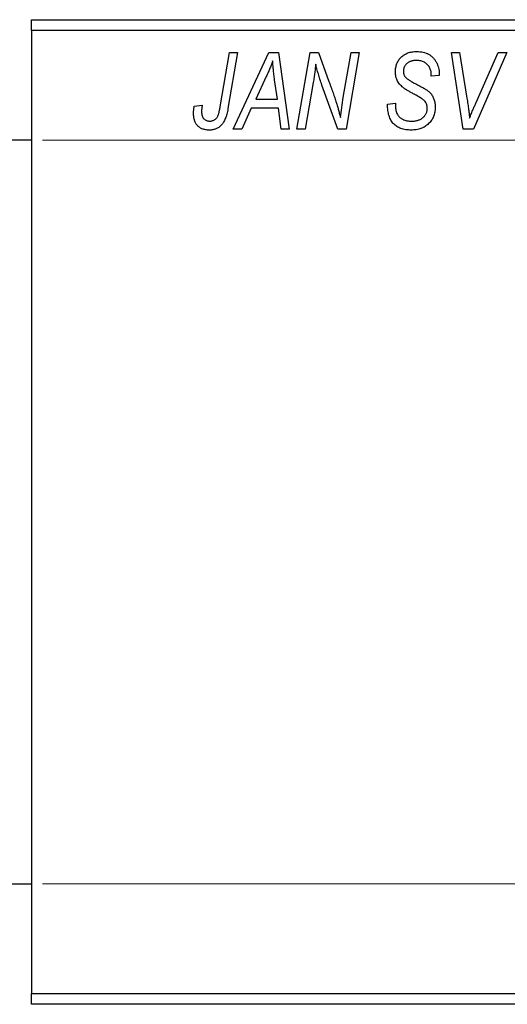
# Model space of a CAD drawing. Units: millimetres. Extents: x -535 to 637, y -197 to 415.
# Drawn here: x -364 to -320, y 266 to 356 of the extents above; entities that cross this region are included whole.
import ezdxf

# ---------------------------------------------------------------- set-up
doc = ezdxf.new("R2010")
doc.units = ezdxf.units.MM
doc.styles.add('SLDTEXTSTYLE0', font='TXT', dxfattribs={"width": 0.75})
doc.dimstyles.new('SLDDIMSTYLE1', dxfattribs={"dimtxt": 3.5, "dimasz": 3.302, "dimexe": 0, "dimexo": 0.0625, "dimgap": 0.875, "dimtad": 1, "dimdec": 0, "dimlfac": 0.5, "dimrnd": 1e-09, "dimzin": 12, "dimdsep": 46, "dimtxsty": 'SLDTEXTSTYLE0', "dimsah": 1, "dimcen": 0.09, "dimadec": 0, "dimazin": 3, "dimtfac": 1, "dimtdec": 0, "dimtofl": 0, "dimtmove": 0, "dimatfit": 3, "dimfxl": 1, "dimfrac": 2, "dimtolj": 1, "dimtzin": 12, "dimarcsym": 0})

# ---------------------------------------------------------------- blocks, each defined once
blk = doc.blocks.new('_D_1')
at = {"color": 7, "linetype": 'Continuous', "lineweight": 0}
for p, q in [((-362.063, 345.381), (56.096, 345.381)), ((55.096, 345.381), (55.096, 277.381)), ((-362.063, 277.381), (56.096, 277.381))]:
    blk.add_line(p, q, dxfattribs=at)
at = {"color": 7, "linetype": 'Continuous', "lineweight": 18}
for points in [[(55.096, 345.381), (54.588, 342.079), (55.604, 342.079)], [(55.096, 277.381), (55.604, 280.683), (54.588, 280.683)]]:
    blk.add_solid(points, dxfattribs=at)
at = {"color": 7, "linetype": 'Continuous', "lineweight": 18, "char_height": 3.5, "attachment_point": 1, "rotation": 90, "style": 'SLDTEXTSTYLE0'}
for s, insert in [('34', (50.531, 312.274)), ('%%c', (50.585, 306.996))]:
    blk.add_mtext(s, dxfattribs=dict(at, insert=insert))

msp = doc.modelspace()

# ---------------------------------------------------------------- linework, layer by layer
at = {"color": 7, "linetype": 'Continuous', "lineweight": 25}
for p, q in [((-363.063, 356.381), (-267.063, 356.381)), ((-363.063, 355.381), (-363.063, 356.381)), ((-267.063, 355.381), (-363.063, 355.381)), ((-363.063, 355.381), (-363.063, 267.381)), ((-345.81, 348.425), (-344.97, 353.381)), ((-344.233, 353.381), (-345.1, 348.25)), ((-344.97, 353.381), (-344.233, 353.381)), ((-344.612, 346.381), (-341.361, 353.381)), ((-341.361, 353.381), (-340.472, 353.381)), ((-340.472, 353.381), (-339.513, 346.381)), ((-338.79, 346.381), (-337.594, 353.381)), ((-337.594, 353.381), (-336.827, 353.381)), ((-336.827, 353.381), (-335.874, 350.743)), ((-334.561, 349.279), (-333.85, 353.381)), ((-333.111, 353.381), (-334.296, 346.381)), ((-333.85, 353.381), (-333.111, 353.381)), ((-324.669, 353.381), (-323.935, 353.381)), ((-323.598, 346.381), (-324.669, 353.381)), ((-323.935, 353.381), (-323.26, 349.212)), ((-319.611, 353.381), (-322.669, 346.381)), ((-322.425, 348.803), (-320.395, 353.381)), ((-320.395, 353.381), (-319.611, 353.381)), ((-341.598, 351.185), (-342.565, 349.108)), ((-326.517, 351.218), (-326.513, 351.378)), ((-325.79, 351.29), (-326.517, 351.218)), ((-325.786, 351.444), (-325.79, 351.29)), ((-340.581, 349.108), (-340.833, 350.87)), ((-337.306, 350.652), (-338.054, 346.381)), ((-335.063, 346.381), (-336.519, 350.405)), ((-348.181, 348.472), (-347.45, 348.563)), ((-342.565, 349.108), (-340.581, 349.108)), ((-330.517, 348.659), (-329.79, 348.745)), ((-329.79, 348.745), (-329.796, 348.519)), ((-342.965, 348.29), (-343.824, 346.381)), ((-340.479, 348.29), (-342.965, 348.29)), ((-340.244, 346.381), (-340.479, 348.29)), ((-343.824, 346.381), (-344.612, 346.381)), ((-339.513, 346.381), (-340.244, 346.381)), ((-338.054, 346.381), (-338.79, 346.381)), ((-334.296, 346.381), (-335.063, 346.381)), ((-322.669, 346.381), (-323.598, 346.381)), ((-363.063, 345.381), (-386.063, 345.381)), ((-386.063, 277.381), (-363.063, 277.381)), ((-363.063, 267.381), (-267.063, 267.381)), ((-363.063, 266.381), (-363.063, 267.381)), ((-267.063, 266.381), (-363.063, 266.381))]:
    msp.add_line(p, q, dxfattribs=at)
for points, knots in [([(-329.79, 351.614), (-329.788, 351.682), (-329.785, 351.815), (-329.761, 352.01), (-329.719, 352.194), (-329.663, 352.369), (-329.588, 352.533), (-329.497, 352.687), (-329.389, 352.83), (-329.268, 352.963), (-329.131, 353.083), (-328.981, 353.187), (-328.819, 353.275), (-328.645, 353.349), (-328.459, 353.403), (-328.26, 353.443), (-328.05, 353.467), (-327.905, 353.47), (-327.831, 353.472)], [0, 0, 0, 0, 0.066693, 0.131022, 0.192633, 0.25246, 0.311271, 0.36977, 0.428017, 0.487385, 0.546826, 0.606416, 0.666886, 0.728073, 0.791764, 0.857836, 0.927254, 1, 1, 1, 1]), ([(-327.831, 353.472), (-327.73, 353.469), (-327.534, 353.464), (-327.252, 353.417), (-326.993, 353.337), (-326.755, 353.227), (-326.542, 353.085), (-326.351, 352.913), (-326.185, 352.711), (-326.043, 352.485), (-325.929, 352.239), (-325.845, 351.982), (-325.796, 351.715), (-325.789, 351.535), (-325.786, 351.444)], [0, 0, 0, 0, 0.093705, 0.181461, 0.264701, 0.344698, 0.423293, 0.501994, 0.581872, 0.665001, 0.749324, 0.83241, 0.915482, 1, 1, 1, 1]), ([(-341.017, 352.615), (-341.053, 352.51), (-341.128, 352.288), (-341.263, 351.945), (-341.421, 351.574), (-341.537, 351.318), (-341.598, 351.185)], [0, 0, 0, 0, 0.2160703, 0.4547989, 0.7156038, 1, 1, 1, 1]), ([(-340.833, 350.87), (-340.845, 350.955), (-340.868, 351.121), (-340.899, 351.366), (-340.928, 351.6), (-340.952, 351.824), (-340.973, 352.037), (-340.992, 352.239), (-341.006, 352.431), (-341.014, 352.555), (-341.017, 352.615)], [0, 0, 0, 0, 0.147004, 0.287272, 0.421721, 0.549464, 0.671407, 0.78756, 0.897063, 1, 1, 1, 1]), ([(-337.08, 352.311), (-337.09, 352.192), (-337.113, 351.939), (-337.162, 351.542), (-337.226, 351.109), (-337.278, 350.809), (-337.306, 350.652)], [0, 0, 0, 0, 0.215514, 0.454705, 0.715314, 1, 1, 1, 1]), ([(-336.519, 350.405), (-336.575, 350.581), (-336.685, 350.921), (-336.836, 351.414), (-336.968, 351.873), (-337.043, 352.17), (-337.08, 352.311)], [0, 0, 0, 0, 0.279135, 0.538445, 0.779157, 1, 1, 1, 1]), ([(-327.855, 352.654), (-327.902, 352.653), (-327.992, 352.652), (-328.123, 352.639), (-328.246, 352.617), (-328.362, 352.588), (-328.47, 352.55), (-328.569, 352.501), (-328.661, 352.445), (-328.745, 352.381), (-328.821, 352.311), (-328.885, 352.233), (-328.941, 352.151), (-328.984, 352.062), (-329.021, 351.969), (-329.044, 351.87), (-329.061, 351.766), (-329.062, 351.695), (-329.063, 351.658)], [0, 0, 0, 0, 0.078874, 0.153238, 0.223467, 0.291561, 0.355687, 0.41829, 0.478582, 0.538275, 0.596891, 0.653438, 0.709664, 0.765428, 0.821453, 0.878621, 0.938009, 1, 1, 1, 1]), ([(-326.513, 351.378), (-326.515, 351.435), (-326.518, 351.548), (-326.551, 351.714), (-326.602, 351.875), (-326.675, 352.027), (-326.764, 352.17), (-326.876, 352.294), (-327.003, 352.404), (-327.148, 352.495), (-327.308, 352.565), (-327.481, 352.617), (-327.664, 352.649), (-327.791, 352.652), (-327.855, 352.654)], [0, 0, 0, 0, 0.08218, 0.1629, 0.243329, 0.324985, 0.406155, 0.485584, 0.565597, 0.647922, 0.731777, 0.81743, 0.906898, 1, 1, 1, 1]), ([(-328.966, 350.084), (-329.033, 350.135), (-329.163, 350.234), (-329.333, 350.402), (-329.476, 350.577), (-329.592, 350.762), (-329.68, 350.957), (-329.746, 351.164), (-329.782, 351.385), (-329.787, 351.537), (-329.79, 351.614)], [0, 0, 0, 0, 0.139518, 0.270409, 0.394742, 0.513131, 0.630361, 0.748691, 0.87196, 1, 1, 1, 1]), ([(-329.063, 351.658), (-329.062, 351.625), (-329.06, 351.561), (-329.047, 351.468), (-329.026, 351.38), (-328.996, 351.299), (-328.958, 351.223), (-328.911, 351.153), (-328.854, 351.089), (-328.812, 351.052), (-328.79, 351.033)], [0, 0, 0, 0, 0.138833, 0.272733, 0.399006, 0.521115, 0.640682, 0.759436, 0.877627, 1, 1, 1, 1]), ([(-328.79, 351.033), (-328.764, 351.013), (-328.705, 350.968), (-328.603, 350.9), (-328.479, 350.824), (-328.334, 350.737), (-328.167, 350.641), (-327.976, 350.538), (-327.763, 350.424), (-327.614, 350.345), (-327.536, 350.304)], [0, 0, 0, 0, 0.0684754, 0.1523118, 0.2524779, 0.3687381, 0.5019629, 0.6512337, 0.8175311, 1, 1, 1, 1]), ([(-335.874, 350.743), (-335.839, 350.649), (-335.77, 350.465), (-335.67, 350.194), (-335.579, 349.934), (-335.489, 349.688), (-335.409, 349.452), (-335.332, 349.228), (-335.262, 349.016), (-335.219, 348.878), (-335.198, 348.811)], [0, 0, 0, 0, 0.147332, 0.288495, 0.422604, 0.550785, 0.67258, 0.788449, 0.897293, 1, 1, 1, 1]), ([(-327.536, 350.304), (-327.478, 350.274), (-327.368, 350.215), (-327.212, 350.127), (-327.071, 350.046), (-326.947, 349.965), (-326.838, 349.891), (-326.745, 349.819), (-326.666, 349.754), (-326.584, 349.669), (-326.499, 349.56), (-326.411, 349.419), (-326.334, 349.268), (-326.268, 349.105), (-326.217, 348.929), (-326.181, 348.744), (-326.157, 348.549), (-326.155, 348.415), (-326.154, 348.347)], [0, 0, 0, 0, 0.075997, 0.145862, 0.209346, 0.266593, 0.318313, 0.363687, 0.403716, 0.437756, 0.501182, 0.565346, 0.631167, 0.699697, 0.770608, 0.843961, 0.920277, 1, 1, 1, 1]), ([(-334.824, 347.441), (-334.785, 347.745), (-334.707, 348.359), (-334.61, 348.971), (-334.561, 349.279)], [0, 0, 0, 0, 0.496159, 1, 1, 1, 1]), ([(-328.091, 349.577), (-328.143, 349.604), (-328.242, 349.655), (-328.383, 349.733), (-328.512, 349.803), (-328.627, 349.871), (-328.731, 349.93), (-328.82, 349.987), (-328.899, 350.035), (-328.945, 350.069), (-328.966, 350.084)], [0, 0, 0, 0, 0.172642, 0.330919, 0.476652, 0.608091, 0.727004, 0.830999, 0.922499, 1, 1, 1, 1]), ([(-327.07, 348.892), (-327.089, 348.915), (-327.13, 348.965), (-327.211, 349.035), (-327.307, 349.114), (-327.426, 349.195), (-327.564, 349.283), (-327.721, 349.377), (-327.899, 349.476), (-328.025, 349.542), (-328.091, 349.577)], [0, 0, 0, 0, 0.071655, 0.157052, 0.257531, 0.373864, 0.506125, 0.65449, 0.819085, 1, 1, 1, 1]), ([(-323.26, 349.212), (-323.245, 349.12), (-323.215, 348.94), (-323.173, 348.677), (-323.139, 348.427), (-323.105, 348.191), (-323.077, 347.969), (-323.053, 347.761), (-323.033, 347.566), (-323.022, 347.441), (-323.017, 347.381)], [0, 0, 0, 0, 0.151929, 0.2959, 0.432574, 0.56142, 0.682341, 0.796113, 0.901992, 1, 1, 1, 1]), ([(-348.244, 347.834), (-348.242, 347.941), (-348.237, 348.156), (-348.199, 348.367), (-348.181, 348.472)], [0, 0, 0, 0, 0.500764, 1, 1, 1, 1]), ([(-347.45, 348.563), (-347.461, 348.5), (-347.481, 348.381), (-347.499, 348.216), (-347.514, 348.076), (-347.516, 347.991), (-347.517, 347.954)], [0, 0, 0, 0, 0.314016, 0.58682, 0.814658, 1, 1, 1, 1]), ([(-346.766, 347.108), (-346.728, 347.11), (-346.653, 347.112), (-346.543, 347.134), (-346.439, 347.17), (-346.341, 347.219), (-346.251, 347.285), (-346.167, 347.363), (-346.095, 347.459), (-346.04, 347.55), (-346, 347.634), (-345.973, 347.711), (-345.945, 347.801), (-345.916, 347.902), (-345.888, 348.015), (-345.861, 348.141), (-345.834, 348.278), (-345.818, 348.375), (-345.81, 348.425)], [0, 0, 0, 0, 0.063185, 0.125022, 0.185102, 0.24609, 0.307118, 0.370126, 0.435874, 0.506578, 0.545722, 0.591114, 0.643218, 0.701363, 0.766366, 0.837332, 0.915247, 1, 1, 1, 1]), ([(-335.198, 348.811), (-335.168, 348.715), (-335.105, 348.512), (-335.015, 348.188), (-334.919, 347.827), (-334.857, 347.573), (-334.824, 347.441)], [0, 0, 0, 0, 0.2121775, 0.448901, 0.7114907, 1, 1, 1, 1]), ([(-328.35, 346.29), (-328.435, 346.292), (-328.602, 346.294), (-328.845, 346.322), (-329.071, 346.367), (-329.282, 346.429), (-329.478, 346.508), (-329.656, 346.609), (-329.819, 346.725), (-329.966, 346.861), (-330.096, 347.015), (-330.209, 347.19), (-330.304, 347.386), (-330.381, 347.602), (-330.443, 347.838), (-330.484, 348.094), (-330.512, 348.37), (-330.515, 348.561), (-330.517, 348.659)], [0, 0, 0, 0, 0.069813, 0.135756, 0.198279, 0.257801, 0.314499, 0.369728, 0.423862, 0.477334, 0.531777, 0.587807, 0.646597, 0.708548, 0.77428, 0.844627, 0.919771, 1, 1, 1, 1]), ([(-329.796, 348.519), (-329.794, 348.445), (-329.79, 348.301), (-329.751, 348.092), (-329.694, 347.894), (-329.634, 347.773), (-329.604, 347.713)], [0, 0, 0, 0, 0.263644, 0.515552, 0.760584, 1, 1, 1, 1]), ([(-326.154, 348.347), (-326.156, 348.275), (-326.159, 348.133), (-326.189, 347.925), (-326.235, 347.726), (-326.302, 347.538), (-326.388, 347.358), (-326.492, 347.186), (-326.616, 347.025), (-326.758, 346.875), (-326.915, 346.738), (-327.085, 346.618), (-327.268, 346.517), (-327.46, 346.432), (-327.667, 346.368), (-327.884, 346.324), (-328.113, 346.294), (-328.269, 346.291), (-328.35, 346.29)], [0, 0, 0, 0, 0.064063, 0.126107, 0.186256, 0.245249, 0.304005, 0.363142, 0.423185, 0.484539, 0.546603, 0.607929, 0.669556, 0.731585, 0.795104, 0.860914, 0.928802, 1, 1, 1, 1]), ([(-326.881, 348.28), (-326.883, 348.337), (-326.887, 348.449), (-326.923, 348.609), (-326.983, 348.759), (-327.041, 348.848), (-327.07, 348.892)], [0, 0, 0, 0, 0.262351, 0.512683, 0.755331, 1, 1, 1, 1]), ([(-323.017, 347.381), (-322.987, 347.455), (-322.929, 347.598), (-322.846, 347.808), (-322.764, 348.004), (-322.688, 348.187), (-322.617, 348.359), (-322.548, 348.518), (-322.487, 348.665), (-322.445, 348.759), (-322.425, 348.803)], [0, 0, 0, 0, 0.155139, 0.301202, 0.438884, 0.568691, 0.688567, 0.80093, 0.905061, 1, 1, 1, 1]), ([(-346.813, 346.29), (-346.867, 346.291), (-346.973, 346.293), (-347.128, 346.312), (-347.273, 346.344), (-347.41, 346.383), (-347.537, 346.44), (-347.656, 346.507), (-347.766, 346.586), (-347.866, 346.678), (-347.956, 346.78), (-348.033, 346.897), (-348.099, 347.024), (-348.153, 347.164), (-348.193, 347.315), (-348.223, 347.478), (-348.242, 347.652), (-348.244, 347.772), (-348.244, 347.834)], [0, 0, 0, 0, 0.06813, 0.132536, 0.194316, 0.253693, 0.311225, 0.367699, 0.424071, 0.480227, 0.536872, 0.594511, 0.653828, 0.716061, 0.781127, 0.84976, 0.922402, 1, 1, 1, 1]), ([(-347.517, 347.954), (-347.515, 347.89), (-347.511, 347.77), (-347.471, 347.601), (-347.406, 347.452), (-347.313, 347.329), (-347.2, 347.23), (-347.07, 347.158), (-346.923, 347.116), (-346.819, 347.111), (-346.766, 347.108)], [0, 0, 0, 0, 0.148499, 0.282516, 0.407163, 0.526583, 0.643429, 0.756607, 0.874737, 1, 1, 1, 1]), ([(-345.1, 348.25), (-345.115, 348.165), (-345.146, 347.998), (-345.203, 347.76), (-345.272, 347.541), (-345.342, 347.341), (-345.424, 347.161), (-345.513, 347), (-345.609, 346.858), (-345.714, 346.736), (-345.827, 346.63), (-345.947, 346.54), (-346.073, 346.462), (-346.207, 346.398), (-346.348, 346.35), (-346.497, 346.316), (-346.652, 346.294), (-346.759, 346.291), (-346.813, 346.29)], [0, 0, 0, 0, 0.091113, 0.17658, 0.255685, 0.329789, 0.398138, 0.462079, 0.521438, 0.576814, 0.630312, 0.682206, 0.733234, 0.78474, 0.836474, 0.889225, 0.943604, 1, 1, 1, 1]), ([(-329.604, 347.713), (-329.577, 347.67), (-329.524, 347.58), (-329.411, 347.465), (-329.275, 347.362), (-329.117, 347.272), (-328.938, 347.198), (-328.74, 347.147), (-328.526, 347.113), (-328.378, 347.11), (-328.301, 347.108)], [0, 0, 0, 0, 0.101633, 0.207178, 0.319002, 0.440827, 0.569558, 0.70449, 0.847807, 1, 1, 1, 1]), ([(-328.301, 347.108), (-328.248, 347.109), (-328.144, 347.112), (-327.993, 347.128), (-327.85, 347.153), (-327.715, 347.19), (-327.589, 347.238), (-327.471, 347.295), (-327.361, 347.363), (-327.262, 347.443), (-327.173, 347.529), (-327.094, 347.62), (-327.028, 347.718), (-326.974, 347.82), (-326.933, 347.928), (-326.903, 348.041), (-326.884, 348.159), (-326.882, 348.239), (-326.881, 348.28)], [0, 0, 0, 0, 0.077104, 0.151107, 0.221012, 0.288111, 0.353658, 0.416427, 0.478853, 0.540527, 0.600859, 0.658915, 0.715398, 0.771409, 0.826731, 0.88297, 0.940769, 1, 1, 1, 1])]:
    msp.add_open_spline(points, degree=3, knots=knots, dxfattribs=at)

# ---------------------------------------------------------------- dimensions: what is measured, and where the dimension line sits
at = {"color": 7, "linetype": 'Continuous', "lineweight": 18}
dim = msp.add_linear_dim(base=(55.096, 277.381), p1=(-363.063, 345.381), p2=(-363.063, 277.381), angle=90, text='%%c<>', dimstyle='SLDDIMSTYLE1', dxfattribs=at)
dim.commit()
dim.dimension.update_dxf_attribs({"geometry": '_D_1', "text_midpoint": (55.096, 312.221), "dimtype": 160})

doc.saveas('drawing.dxf')
